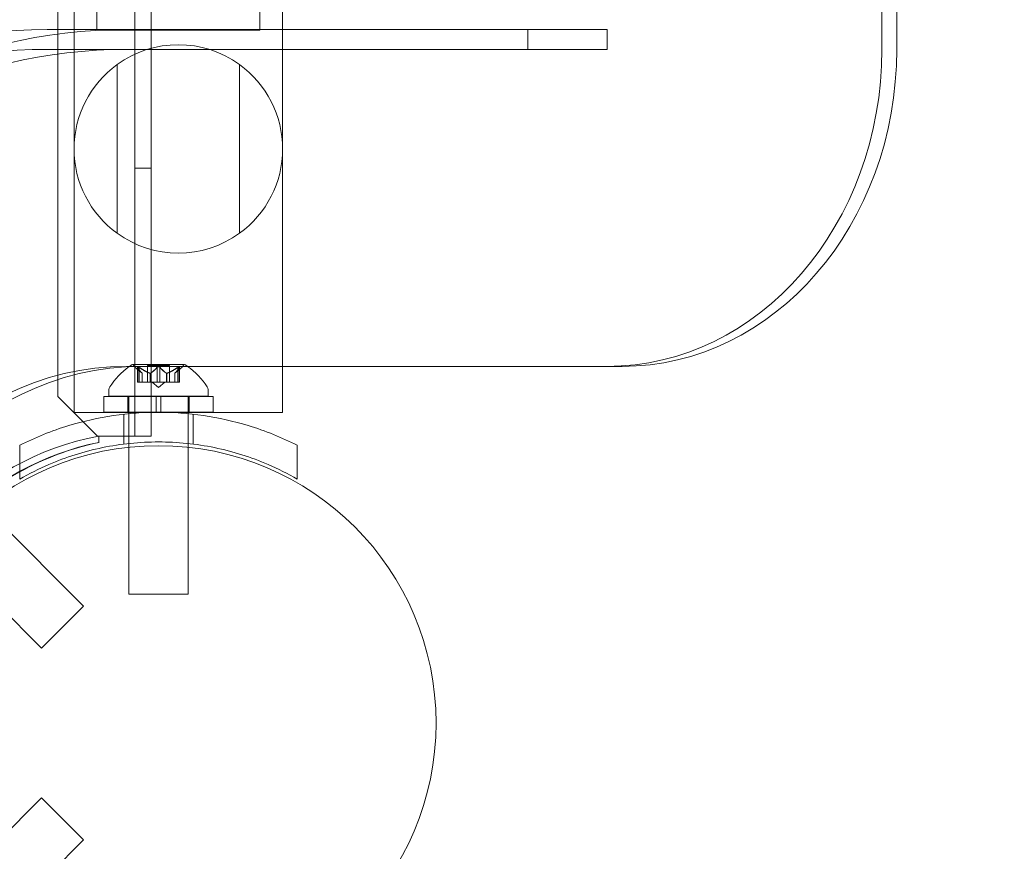
# Model space of a CAD drawing. Extents: x -737 to 89, y -368 to 142.
# Drawn here: x -268 to -262, y -132 to -127 of the extents above; entities that cross this region are included whole.
import ezdxf

# ---------------------------------------------------------------- set-up
doc = ezdxf.new("R2010")
doc.units = 0
doc.header["$MEASUREMENT"] = 0
doc.header["$PDMODE"] = 68
doc.header["$PDSIZE"] = 5
doc.styles.get("Standard").update_dxf_attribs({"font": 'Helvetica LT 57 Condensed_0.ttf'})
doc.dimstyles.new('FEET-METERS', dxfattribs={"dimtxt": 12, "dimasz": 7, "dimexe": 3, "dimexo": 3, "dimgap": 3, "dimtad": 0, "dimdec": 1, "dimzin": 3, "dimdsep": 46, "dimlunit": 4, "dimtxsty": 'Standard', "dimcen": 0.09, "dimadec": 0, "dimazin": 0, "dimtfac": 2, "dimtdec": 1, "dimtofl": 0, "dimtmove": 0, "dimatfit": 3, "dimfxl": 1, "dimfrac": 2, "dimtolj": 1, "dimtzin": 3, "dimarcsym": 0})

# ---------------------------------------------------------------- blocks, each defined once
blk = doc.blocks.new('*D143')
at = {"color": 0, "lineweight": -2, "transparency": 16777216}
for p, q in [((-561.3309, -92.8659), (-561.3309, 108.3665)), ((88.5653, -139.4048), (88.5653, 108.3665)), ((-554.3309, 105.3665), (-380.2317, 105.3665)), ((81.5653, 105.3665), (-278.2317, 105.3665))]:
    blk.add_line(p, q, dxfattribs=at)
at = {"color": 0, "lineweight": 0, "transparency": 16777216}
for points in [[(-554.3309, 106.5332), (-554.3309, 104.1998), (-561.3309, 105.3665)], [(81.5653, 106.5332), (81.5653, 104.1998), (88.5653, 105.3665)]]:
    blk.add_solid(points, dxfattribs=at)
at = {"layer": 'Defpoints', "color": 0, "lineweight": 0, "transparency": 16777216}
for p in [(-561.3309, 105.3665), (-561.3309, -95.8659), (88.5653, -142.4048)]:
    blk.add_point(p, dxfattribs=at)
at = {"color": 0, "lineweight": 0, "transparency": 16777216, "insert": (-329.2317, 105.3665), "char_height": 12, "attachment_point": 5}
blk.add_mtext('\\A1;54\'-2" [16.5M]', dxfattribs=at)
blk = doc.blocks.new('*D144')
at = {"color": 0, "lineweight": -2, "transparency": 16777216}
for p, q in [((-261.5645, 80.1605), (-643.4427, 80.1605)), ((-640.4427, 73.1605), (-640.4427, -175.9101)), ((-640.4427, -361.007), (-640.4427, -277.9269)), ((-219.1454, -368.007), (-643.4427, -368.007))]:
    blk.add_line(p, q, dxfattribs=at)
at = {"color": 0, "lineweight": 0, "transparency": 16777216}
for points in [[(-641.6094, 73.1605), (-639.276, 73.1605), (-640.4427, 80.1605)], [(-641.6094, -361.007), (-639.276, -361.007), (-640.4427, -368.007)]]:
    blk.add_solid(points, dxfattribs=at)
at = {"layer": 'Defpoints', "color": 0, "lineweight": 0, "transparency": 16777216}
for p in [(-258.5645, 80.1605), (-640.4427, -368.007), (-216.1454, -368.007)]:
    blk.add_point(p, dxfattribs=at)
at = {"color": 0, "lineweight": 0, "transparency": 16777216, "insert": (-640.4427, -226.9185), "char_height": 12, "attachment_point": 5, "rotation": 90}
blk.add_mtext('\\A1;37\'-4" [11.4M]', dxfattribs=at)
blk = doc.blocks.new('new block')
at = {"color": 0, "linetype": 'Continuous', "lineweight": 0}
for p, q in [((-267.559, -129.5674), (-267.5591, -97.1874)), ((-267.4551, -97.1874), (-267.455, -129.5674)), ((-268.0446, -97.4374), (-268.0446, -129.3174)), ((-262.8485, -99.6274), (-262.8485, -127.1274)), ((-262.7548, -99.6274), (-262.7548, -127.1274)), ((-267.9419, -124.2053), (-267.9419, -129.1813)), ((-266.6269, -124.2053), (-266.6269, -129.1274)), ((-267.7989, -124.3803), (-267.7989, -126.9803)), ((-266.7699, -126.9803), (-266.7699, -124.3803)), ((-268.1116, -127.0024), (-267.6116, -127.0024)), ((-267.7989, -126.9803), (-267.7989, -127.0053)), ((-267.7989, -127.0053), (-266.7699, -127.0053)), ((-267.6116, -127.0024), (-264.5806, -127.0024)), ((-266.7699, -126.9803), (-266.7699, -127.0053)), ((-265.0806, -127.1274), (-265.0806, -127.0024)), ((-264.5806, -127.0024), (-264.5806, -127.1274)), ((-267.6116, -127.1274), (-268.1116, -127.1274)), ((-267.6116, -127.1274), (-264.5806, -127.1274)), ((-267.6701, -127.2228), (-267.6701, -128.2878)), ((-266.8987, -128.2878), (-266.8987, -127.2228)), ((-267.559, -127.8774), (-267.455, -127.8774)), ((-267.6116, -129.1274), (-267.5179, -129.1274)), ((-267.2459, -129.1146), (-267.5729, -129.1146)), ((-264.4868, -129.1274), (-267.5179, -129.1274)), ((-267.4789, -129.1207), (-267.3399, -129.1207)), ((-267.4789, -129.2266), (-267.4789, -129.1207)), ((-267.3399, -129.2266), (-267.3399, -129.1207)), ((-266.6269, -129.1274), (-266.6269, -129.419)), ((-267.9419, -129.1813), (-267.9419, -129.419)), ((-267.5127, -129.171), (-267.5577, -129.1318)), ((-267.5415, -129.2266), (-267.5415, -129.1304)), ((-267.5402, -129.1335), (-267.5402, -129.2266)), ((-267.5315, -129.1335), (-267.5315, -129.2266)), ((-267.5128, -129.1708), (-267.5128, -129.2266)), ((-267.5127, -129.2266), (-267.5127, -129.171)), ((-267.4623, -129.1708), (-267.4623, -129.2266)), ((-267.46, -129.1708), (-267.46, -129.2266)), ((-267.4181, -129.1335), (-267.4181, -129.2266)), ((-267.4008, -129.1335), (-267.4008, -129.2266)), ((-267.3588, -129.1708), (-267.3588, -129.2266)), ((-267.3566, -129.1708), (-267.3566, -129.2266)), ((-267.3062, -129.171), (-267.2611, -129.1318)), ((-267.3062, -129.2266), (-267.3062, -129.171)), ((-267.306, -129.1708), (-267.306, -129.2266)), ((-267.2873, -129.1335), (-267.2873, -129.2266)), ((-267.2786, -129.1335), (-267.2786, -129.2266)), ((-267.2773, -129.2266), (-267.2773, -129.1304)), ((-267.5415, -129.2266), (-267.5328, -129.2266)), ((-267.4635, -129.2266), (-267.5328, -129.2266)), ((-267.46, -129.2266), (-267.4635, -129.2266)), ((-267.4181, -129.2266), (-267.46, -129.2266)), ((-267.4094, -129.261), (-267.4489, -129.2266)), ((-267.4181, -129.2266), (-267.4014, -129.2266)), ((-267.4094, -129.261), (-267.3699, -129.2266)), ((-267.3596, -129.2266), (-267.4014, -129.2266)), ((-267.3566, -129.2266), (-267.3596, -129.2266)), ((-267.2873, -129.2266), (-267.3566, -129.2266)), ((-267.2873, -129.2266), (-267.2773, -129.2266)), ((-267.7219, -129.2742), (-267.7219, -129.315)), ((-267.7219, -129.315), (-267.0969, -129.315)), ((-267.5969, -129.3164), (-267.5969, -129.315)), ((-267.2219, -129.3164), (-267.2219, -129.315)), ((-267.0969, -129.2742), (-267.0969, -129.315)), ((-268.0446, -129.3174), (-267.7946, -129.5674)), ((-267.7532, -129.3164), (-267.425, -129.3164)), ((-267.7532, -129.4164), (-267.7532, -129.3164)), ((-267.6019, -129.4164), (-267.6019, -129.3164)), ((-267.5969, -129.4164), (-267.5969, -129.3164)), ((-267.425, -129.4164), (-267.425, -129.3164)), ((-267.3938, -129.3164), (-267.425, -129.3164)), ((-267.3938, -129.3164), (-267.0657, -129.3164)), ((-267.3938, -129.4164), (-267.3938, -129.3164)), ((-267.2219, -129.4164), (-267.2219, -129.3164)), ((-267.2169, -129.4164), (-267.2169, -129.3164)), ((-267.0657, -129.4164), (-267.0657, -129.3164)), ((-267.5969, -129.419), (-267.9419, -129.419)), ((-267.7532, -129.4164), (-267.425, -129.4164)), ((-267.6282, -129.6176), (-267.6282, -129.4287)), ((-267.5969, -129.4254), (-267.5969, -129.4164)), ((-267.2219, -129.419), (-267.5969, -129.419)), ((-267.5969, -129.6139), (-267.5969, -129.4254)), ((-267.3938, -129.4164), (-267.425, -129.4164)), ((-267.3938, -129.4164), (-267.0657, -129.4164)), ((-267.2219, -129.4254), (-267.2219, -129.4164)), ((-266.6269, -129.419), (-267.2219, -129.419)), ((-267.2219, -129.6139), (-267.2219, -129.4254)), ((-267.1907, -129.6176), (-267.1907, -129.4287)), ((-268.2844, -129.8383), (-268.2844, -129.6252)), ((-267.7946, -129.5674), (-267.7846, -129.5674)), ((-267.7846, -129.5674), (-267.7846, -129.6067)), ((-267.659, -129.5674), (-267.7846, -129.5674)), ((-267.7846, -129.5674), (-267.7846, -129.6066)), ((-267.455, -129.5674), (-267.659, -129.5674)), ((-267.5969, -129.6377), (-267.5969, -129.6139)), ((-267.2219, -129.6377), (-267.2219, -129.6139)), ((-266.5344, -129.8383), (-266.5344, -129.6252)), ((-267.5969, -130.565), (-267.5969, -129.6377)), ((-267.2219, -130.565), (-267.2219, -129.6377)), ((-268.5072, -130.0147), (-267.8818, -130.6401)), ((-268.7723, -130.2799), (-268.1469, -130.9053)), ((-267.5969, -130.565), (-267.2219, -130.565)), ((-268.1469, -130.9053), (-267.8818, -130.6401)), ((-268.7725, -132.4751), (-268.1469, -131.8495)), ((-267.8818, -132.1146), (-268.1469, -131.8495)), ((-268.5074, -132.7403), (-267.8818, -132.1146))]:
    blk.add_line(p, q, dxfattribs=at)
blk.add_circle((-267.4094, -131.3776), 1.75, dxfattribs=at)
blk.add_circle((-267.4094, -131.3776), 1.75, dxfattribs=at)
for centre, radius, start, end in [((-267.2844, -127.7553), 0.6575, 54.08479, 125.91521), ((-267.2844, -127.7553), 0.6575, 125.91521, 234.08479), ((-267.2844, -127.7553), 0.6575, 305.91521, 54.08479), ((-267.2844, -127.7553), 0.6575, 234.08479, 305.91521), ((-267.3106, -129.5222), 0.4851, 125.86955, 146.87028), ((-267.3106, -129.5222), 0.4851, 122.92607, 125.86955), ((-267.5729, -129.1171), 0.0025, 90, 123.12308), ((-267.5729, -129.1171), 0.0025, 30.00317, 90), ((-267.5166, -129.0846), 0.0625, 210.00317, 228.92918), ((-267.3022, -129.0846), 0.0625, -48.92918, -30.00317), ((-267.2459, -129.1171), 0.0025, 90, 149.99683), ((-267.2459, -129.1171), 0.0025, 56.87692, 90), ((-267.5082, -129.5222), 0.4851, 54.48577, 57.07393), ((-267.5082, -129.5222), 0.4851, 33.12972, 54.48577), ((-267.6907, -129.2742), 0.0312, 146.87028, 180), ((-267.1282, -129.2742), 0.0312, 360, 33.12972), ((-267.4618, -131.3043), 1.7666, 100.52875, 174.27014), ((-267.4323, -131.3355), 1.7644, 101.51758, 135.80937), ((-267.4096, -131.3774), 1.81, 101.95684, 118.90352), ((-267.4096, -131.3774), 1.81, 118.90352, 152.88596), ((-267.4827, -131.4295), 1.7666, 190.52875, 264.27014)]:
    blk.add_arc(centre, radius, start, end, dxfattribs=at)
at = {"color": 0, "linetype": 'Continuous', "lineweight": 0, "extrusion": (0, 0, -1)}
for centre, major_axis in [((-268.1116, -131.3774), (0, 4.375)), ((-267.6116, -131.3774), (0, 4.375)), ((-268.1116, -131.3774), (0, 4.25)), ((-267.6116, -131.3774), (0, 4.25)), ((-264.5806, -127.1274), (0, -2))]:
    blk.add_ellipse(centre, major_axis=major_axis, ratio=0.866025, start_param=-1.570796, end_param=0, dxfattribs=at)
at = {"color": 0, "linetype": 'Continuous', "lineweight": 0}
for centre, major_axis in [((-264.4868, -127.1274), (0, -2)), ((-267.6116, -131.3774), (0, 2.25)), ((-267.5179, -131.3774), (0, 2.25))]:
    blk.add_ellipse(centre, major_axis=major_axis, ratio=0.866025, start_param=0, end_param=1.570796, dxfattribs=at)
for points, knots in [([(-267.5412, -129.1318), (-267.5412, -129.1317), (-267.5413, -129.1316), (-267.5415, -129.131), (-267.5416, -129.1305), (-267.5414, -129.1298), (-267.5413, -129.1296), (-267.5409, -129.1293), (-267.5407, -129.1293), (-267.5403, -129.1292), (-267.5403, -129.1292), (-267.5402, -129.1292), (-267.5402, -129.1292), (-267.5402, -129.1292), (-267.5402, -129.1292), (-267.5402, -129.1292), (-267.5402, -129.1292), (-267.5401, -129.1292), (-267.5401, -129.1292), (-267.5401, -129.1292), (-267.54, -129.1292), (-267.5397, -129.1293), (-267.5394, -129.1293), (-267.5387, -129.1295), (-267.5382, -129.1297), (-267.5371, -129.1301), (-267.5365, -129.1305), (-267.5352, -129.1311), (-267.5347, -129.1314), (-267.5342, -129.1318)], [0, 0, 0, 0, 0.00041176, 0.00041176, 0.00365422, 0.00365422, 0.00610875, 0.00610875, 0.00796436, 0.00796436, 0.00817423, 0.00817423, 0.00825796, 0.00825796, 0.00832097, 0.00832097, 0.00839048, 0.00839048, 0.00848722, 0.00848722, 0.00871815, 0.00871815, 0.01015814, 0.01015814, 0.01218673, 0.01218673, 0.01468858, 0.01468858, 0.01665151, 0.01665151, 0.01665151, 0.01665151]), ([(-267.5342, -129.1318), (-267.5343, -129.1317), (-267.5344, -129.1316), (-267.5354, -129.131), (-267.5362, -129.1306), (-267.5377, -129.1299), (-267.5383, -129.1296), (-267.5392, -129.1293), (-267.5396, -129.1293), (-267.54, -129.1292), (-267.5401, -129.1292), (-267.5401, -129.1292), (-267.5401, -129.1292), (-267.5402, -129.1292), (-267.5402, -129.1292), (-267.5402, -129.1292), (-267.5402, -129.1292), (-267.5402, -129.1292), (-267.5402, -129.1292), (-267.5403, -129.1292), (-267.5403, -129.1292), (-267.5406, -129.1293), (-267.5408, -129.1293), (-267.5412, -129.1295), (-267.5413, -129.1296), (-267.5415, -129.1301), (-267.5416, -129.1304), (-267.5414, -129.1311), (-267.5413, -129.1314), (-267.5412, -129.1318)], [0, 0, 0, 0, 0.00041106, 0.00041106, 0.0035373, 0.0035373, 0.00597776, 0.00597776, 0.00795862, 0.00795862, 0.008168, 0.008168, 0.00825376, 0.00825376, 0.00831721, 0.00831721, 0.00838612, 0.00838612, 0.00848005, 0.00848005, 0.00869554, 0.00869554, 0.01012717, 0.01012717, 0.01214334, 0.01214334, 0.01467282, 0.01467282, 0.01665013, 0.01665013, 0.01665013, 0.01665013]), ([(-267.4165, -129.1318), (-267.4164, -129.1317), (-267.4163, -129.1316), (-267.4156, -129.1311), (-267.4149, -129.1306), (-267.4134, -129.13), (-267.4127, -129.1297), (-267.4113, -129.1294), (-267.4106, -129.1293), (-267.4097, -129.1292), (-267.4097, -129.1292), (-267.4096, -129.1292), (-267.4095, -129.1292), (-267.4095, -129.1292), (-267.4094, -129.1292), (-267.4094, -129.1292), (-267.4094, -129.1292), (-267.4093, -129.1292), (-267.4093, -129.1292), (-267.4092, -129.1292), (-267.4091, -129.1292), (-267.4086, -129.1293), (-267.4081, -129.1293), (-267.407, -129.1295), (-267.4064, -129.1296), (-267.405, -129.1301), (-267.4043, -129.1304), (-267.4032, -129.1311), (-267.4028, -129.1314), (-267.4024, -129.1318)], [0, 0, 0, 0, 0.00041393, 0.00041393, 0.00331032, 0.00331032, 0.00567645, 0.00567645, 0.00794407, 0.00794407, 0.00816309, 0.00816309, 0.00825092, 0.00825092, 0.00831521, 0.00831521, 0.00838441, 0.00838441, 0.0084776, 0.0084776, 0.00868657, 0.00868657, 0.01011525, 0.01011525, 0.0121263, 0.0121263, 0.01466595, 0.01466595, 0.01664838, 0.01664838, 0.01664838, 0.01664838]), ([(-267.4024, -129.1318), (-267.4025, -129.1317), (-267.4026, -129.1316), (-267.4033, -129.1311), (-267.404, -129.1306), (-267.4054, -129.13), (-267.4061, -129.1297), (-267.4076, -129.1294), (-267.4083, -129.1293), (-267.4091, -129.1292), (-267.4092, -129.1292), (-267.4093, -129.1292), (-267.4093, -129.1292), (-267.4094, -129.1292), (-267.4094, -129.1292), (-267.4094, -129.1292), (-267.4095, -129.1292), (-267.4095, -129.1292), (-267.4095, -129.1292), (-267.4096, -129.1292), (-267.4097, -129.1292), (-267.4103, -129.1293), (-267.4107, -129.1293), (-267.4118, -129.1295), (-267.4125, -129.1296), (-267.4138, -129.1301), (-267.4145, -129.1304), (-267.4156, -129.1311), (-267.416, -129.1314), (-267.4165, -129.1318)], [0, 0, 0, 0, 0.00041348, 0.00041348, 0.00335938, 0.00335938, 0.00572359, 0.00572359, 0.00794646, 0.00794646, 0.00816387, 0.00816387, 0.00825132, 0.00825132, 0.00831543, 0.00831543, 0.00838451, 0.00838451, 0.0084777, 0.0084777, 0.00868732, 0.00868732, 0.01011652, 0.01011652, 0.01212817, 0.01212817, 0.01466672, 0.01466672, 0.01664861, 0.01664861, 0.01664861, 0.01664861]), ([(-267.2776, -129.1318), (-267.2776, -129.1317), (-267.2776, -129.1316), (-267.2773, -129.131), (-267.2773, -129.1305), (-267.2774, -129.1298), (-267.2775, -129.1296), (-267.278, -129.1293), (-267.2782, -129.1293), (-267.2785, -129.1292), (-267.2785, -129.1292), (-267.2786, -129.1292), (-267.2786, -129.1292), (-267.2786, -129.1292), (-267.2786, -129.1292), (-267.2787, -129.1292), (-267.2787, -129.1292), (-267.2787, -129.1292), (-267.2787, -129.1292), (-267.2788, -129.1292), (-267.2788, -129.1292), (-267.2791, -129.1293), (-267.2794, -129.1293), (-267.2801, -129.1295), (-267.2806, -129.1296), (-267.2817, -129.1301), (-267.2824, -129.1304), (-267.2836, -129.1311), (-267.2841, -129.1314), (-267.2847, -129.1318)], [0, 0, 0, 0, 0.00041232, 0.00041232, 0.00367036, 0.00367036, 0.0061271, 0.0061271, 0.00796491, 0.00796491, 0.00815345, 0.00815345, 0.00825503, 0.00825503, 0.00831852, 0.00831852, 0.00838777, 0.00838777, 0.00848273, 0.00848273, 0.00870295, 0.00870295, 0.01013563, 0.01013563, 0.01215525, 0.01215525, 0.01467787, 0.01467787, 0.0166517, 0.0166517, 0.0166517, 0.0166517]), ([(-267.2847, -129.1318), (-267.2846, -129.1317), (-267.2844, -129.1316), (-267.2835, -129.131), (-267.2826, -129.1306), (-267.2812, -129.1299), (-267.2806, -129.1297), (-267.2796, -129.1293), (-267.2792, -129.1293), (-267.2788, -129.1292), (-267.2788, -129.1292), (-267.2787, -129.1292), (-267.2787, -129.1292), (-267.2787, -129.1292), (-267.2787, -129.1292), (-267.2786, -129.1292), (-267.2786, -129.1292), (-267.2786, -129.1292), (-267.2786, -129.1292), (-267.2785, -129.1292), (-267.2785, -129.1292), (-267.2782, -129.1293), (-267.2781, -129.1293), (-267.2777, -129.1295), (-267.2775, -129.1296), (-267.2773, -129.1301), (-267.2773, -129.1304), (-267.2774, -129.1311), (-267.2775, -129.1314), (-267.2776, -129.1318)], [0, 0, 0, 0, 0.00041133, 0.00041133, 0.0035034, 0.0035034, 0.00594033, 0.00594033, 0.00795678, 0.00795678, 0.00816734, 0.00816734, 0.00825334, 0.00825334, 0.00831687, 0.00831687, 0.00838579, 0.00838579, 0.00847957, 0.00847957, 0.00869405, 0.00869405, 0.01012524, 0.01012524, 0.01214061, 0.01214061, 0.01467168, 0.01467168, 0.01664979, 0.01664979, 0.01664979, 0.01664979]), ([(-267.5402, -129.1335), (-267.5406, -129.133), (-267.5409, -129.1325), (-267.5411, -129.1319), (-267.5412, -129.1318), (-267.5412, -129.1318)], [0.007300399, 0.007300399, 0.007300399, 0.007300399, 0.009949303, 0.009949303, 0.010414835, 0.010414835, 0.010414835, 0.010414835]), ([(-267.5342, -129.1318), (-267.534, -129.1318), (-267.5339, -129.1319), (-267.5334, -129.1322), (-267.5331, -129.1324), (-267.5328, -129.1326)], [0.026417714, 0.026417714, 0.026417714, 0.026417714, 0.026883246, 0.026883246, 0.028070805, 0.028070805, 0.028070805, 0.028070805]), ([(-267.5133, -129.1704), (-267.5132, -129.1705), (-267.5131, -129.1706), (-267.5129, -129.1707), (-267.5129, -129.1708), (-267.5128, -129.1708)], [0.006463967, 0.006463967, 0.006463967, 0.006463967, 0.007125803, 0.007125803, 0.007719964, 0.007719964, 0.007719964, 0.007719964]), ([(-267.4635, -129.1704), (-267.4633, -129.1705), (-267.4631, -129.1706), (-267.4622, -129.1709), (-267.4616, -129.171), (-267.4607, -129.171), (-267.4603, -129.1709), (-267.46, -129.1708)], [0.006463967, 0.006463967, 0.006463967, 0.006463967, 0.007125803, 0.007125803, 0.009029787, 0.009029787, 0.010339612, 0.010339612, 0.010339612, 0.010339612]), ([(-267.4592, -129.1704), (-267.4593, -129.1705), (-267.4594, -129.1706), (-267.4597, -129.1707), (-267.4598, -129.1708), (-267.46, -129.1708)], [0.006463967, 0.006463967, 0.006463967, 0.006463967, 0.007125803, 0.007125803, 0.007719964, 0.007719964, 0.007719964, 0.007719964]), ([(-267.4181, -129.1335), (-267.4177, -129.133), (-267.4172, -129.1325), (-267.4166, -129.1319), (-267.4166, -129.1318), (-267.4165, -129.1318)], [0.007300399, 0.007300399, 0.007300399, 0.007300399, 0.009949303, 0.009949303, 0.010414835, 0.010414835, 0.010414835, 0.010414835]), ([(-267.4024, -129.1318), (-267.4023, -129.1318), (-267.4022, -129.1319), (-267.4019, -129.1322), (-267.4017, -129.1324), (-267.4014, -129.1326)], [0.026417714, 0.026417714, 0.026417714, 0.026417714, 0.026883246, 0.026883246, 0.028070805, 0.028070805, 0.028070805, 0.028070805]), ([(-267.3596, -129.1704), (-267.3595, -129.1705), (-267.3594, -129.1706), (-267.3589, -129.1709), (-267.3583, -129.171), (-267.3574, -129.171), (-267.357, -129.1709), (-267.3566, -129.1708)], [0.006463967, 0.006463967, 0.006463967, 0.006463967, 0.007125803, 0.007125803, 0.009029787, 0.009029787, 0.010339612, 0.010339612, 0.010339612, 0.010339612]), ([(-267.3553, -129.1704), (-267.3555, -129.1705), (-267.3558, -129.1706), (-267.3562, -129.1707), (-267.3564, -129.1708), (-267.3566, -129.1708)], [0.006463967, 0.006463967, 0.006463967, 0.006463967, 0.007125803, 0.007125803, 0.007719964, 0.007719964, 0.007719964, 0.007719964]), ([(-267.3055, -129.1704), (-267.3056, -129.1705), (-267.3057, -129.1706), (-267.306, -129.1709), (-267.3062, -129.171), (-267.3062, -129.171)], [0.006463967, 0.006463967, 0.006463967, 0.006463967, 0.007125803, 0.007125803, 0.009029787, 0.009029787, 0.009029787, 0.009029787]), ([(-267.2873, -129.1335), (-267.2866, -129.133), (-267.2858, -129.1325), (-267.2849, -129.1319), (-267.2848, -129.1318), (-267.2847, -129.1318)], [0.007300399, 0.007300399, 0.007300399, 0.007300399, 0.009949303, 0.009949303, 0.010414835, 0.010414835, 0.010414835, 0.010414835]), ([(-267.2776, -129.1318), (-267.2777, -129.1318), (-267.2777, -129.1319), (-267.2778, -129.1322), (-267.278, -129.1324), (-267.2781, -129.1326)], [0.026417714, 0.026417714, 0.026417714, 0.026417714, 0.026883246, 0.026883246, 0.028070805, 0.028070805, 0.028070805, 0.028070805]), ([(-268.2844, -129.6252), (-268.1885, -129.5766), (-268.0837, -129.5338), (-267.8828, -129.4727), (-267.7882, -129.4513), (-267.5979, -129.4231), (-267.5022, -129.4164), (-267.3166, -129.4164), (-267.221, -129.4231), (-267.0306, -129.4513), (-266.936, -129.4727), (-266.7352, -129.5338), (-266.6304, -129.5766), (-266.5344, -129.6252)], [1.722503, 1.722503, 1.722503, 1.722503, 2.057723, 2.057723, 2.336033, 2.336033, 2.614343, 2.614343, 2.892652, 2.892652, 3.170962, 3.170962, 3.506182, 3.506182, 3.506182, 3.506182]), ([(-266.5344, -129.8383), (-266.5933, -129.8043), (-266.655, -129.7733), (-266.8261, -129.6998), (-266.9398, -129.6639), (-267.1727, -129.6159), (-267.292, -129.6039), (-267.5268, -129.6039), (-267.6461, -129.6159), (-267.8791, -129.6639), (-267.9928, -129.6998), (-268.1638, -129.7733), (-268.2256, -129.8043), (-268.2844, -129.8383)], [1.989488, 1.989488, 1.989488, 1.989488, 2.199745, 2.199745, 2.552007, 2.552007, 2.904269, 2.904269, 3.256531, 3.256531, 3.608793, 3.608793, 3.81905, 3.81905, 3.81905, 3.81905])]:
    blk.add_open_spline(points, degree=3, knots=knots, dxfattribs=at)
for points, weights in [([(-267.5133, -129.1704), (-267.5246, -129.16), (-267.5407, -129.1326)], [1.2877924798, 1.2144124615, 1.05685445761]), ([(-267.5402, -129.1335), (-267.5242, -129.1607), (-267.5128, -129.1708)], [1.06120691497, 1.21890298912, 1.29071555247]), ([(-267.4635, -129.1704), (-267.4922, -129.16), (-267.5328, -129.1326)], [1.2877924798, 1.2144124615, 1.05685445761]), ([(-267.5315, -129.1335), (-267.491, -129.1607), (-267.4623, -129.1708)], [1.06120691497, 1.21890298912, 1.29071555247]), ([(-267.4181, -129.1335), (-267.4426, -129.1607), (-267.46, -129.1708)], [1.06120691497, 1.21890298912, 1.29071555247]), ([(-267.4592, -129.1704), (-267.4419, -129.16), (-267.4174, -129.1326)], [1.2877924798, 1.2144124615, 1.05685445761]), ([(-267.3596, -129.1704), (-267.3769, -129.16), (-267.4014, -129.1326)], [1.2877924798, 1.2144124615, 1.05685445761]), ([(-267.4008, -129.1335), (-267.3762, -129.1607), (-267.3588, -129.1708)], [1.06120691497, 1.21890298912, 1.29071555247]), ([(-267.2873, -129.1335), (-267.3279, -129.1607), (-267.3566, -129.1708)], [1.06120691497, 1.21890298912, 1.29071555247]), ([(-267.3553, -129.1704), (-267.3267, -129.16), (-267.2861, -129.1326)], [1.2877924798, 1.2144124615, 1.05685445761]), ([(-267.2786, -129.1335), (-267.2947, -129.1607), (-267.306, -129.1708)], [1.06120691497, 1.21890298912, 1.29071555247]), ([(-267.3055, -129.1704), (-267.2942, -129.16), (-267.2781, -129.1326)], [1.2877924798, 1.2144124615, 1.05685445761])]:
    blk.add_rational_spline(points, weights, degree=2, dxfattribs=at)
for points in [[(-267.5315, -129.1335), (-267.5319, -129.1332), (-267.5324, -129.1329), (-267.5328, -129.1326)], [(-267.5127, -129.171), (-267.5127, -129.171), (-267.5127, -129.1709), (-267.5128, -129.1708)], [(-267.4008, -129.1335), (-267.401, -129.1332), (-267.4012, -129.1329), (-267.4014, -129.1326)], [(-267.2786, -129.1335), (-267.2784, -129.1332), (-267.2783, -129.1329), (-267.2781, -129.1326)]]:
    blk.add_open_spline(points, degree=3, dxfattribs=at)
blk = doc.blocks.new('b312438')
at = {"lineweight": 0}
blk.add_blockref('new block', (439.7194, 361.1972), dxfattribs=at)

msp = doc.modelspace()

# ---------------------------------------------------------------- block references
at = {"lineweight": 0}
msp.add_blockref('b312438', (-439.7194, -361.1972), dxfattribs=at)

# ---------------------------------------------------------------- dimensions: what is measured, and where the dimension line sits
dim = msp.add_linear_dim(base=(-561.3309, 105.3665), p1=(88.5653, -142.4048), p2=(-561.3309, -95.8659), dimstyle='FEET-METERS', dxfattribs=at)
dim.commit()
dim.dimension.update_dxf_attribs({"geometry": '*D143', "text_midpoint": (-329.2317, 105.3665), "dimtype": 160})
dim = msp.add_linear_dim(base=(-640.4427, -368.007), p1=(-258.5645, 80.1605), p2=(-216.1454, -368.007), angle=90, dimstyle='FEET-METERS', dxfattribs=at)
dim.commit()
dim.dimension.update_dxf_attribs({"geometry": '*D144', "text_midpoint": (-640.4427, -226.9185), "dimtype": 160})

doc.saveas('drawing.dxf')
